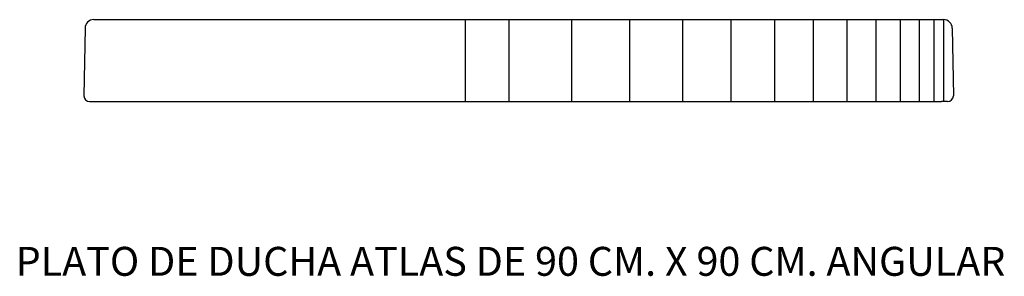
# Model space of a CAD drawing. Units: millimetres. Extents: x 173 to 1193, y 7 to 273.
import ezdxf

# ---------------------------------------------------------------- set-up
doc = ezdxf.new("R2010")
doc.units = ezdxf.units.MM

# ---------------------------------------------------------------- blocks, each defined once
blk = doc.blocks.new('10810-A')
for p, q in [((10.2, 85), (889.8, 85)), ((395, 0), (395, 85)), ((439.8, 85), (439.8, 0)), ((504.8, 85), (504.8, 0)), ((564.8, 85), (564.8, 0)), ((619.8, 85), (619.8, 0)), ((669.8, 85), (669.8, 0)), ((714.8, 85), (714.8, 0)), ((754.8, 85), (754.8, 0)), ((789.8, 85), (789.8, 0)), ((819.8, 85), (819.8, 0)), ((844.8, 85), (844.8, 0)), ((864.8, 85), (864.8, 0)), ((879.8, 85), (879.8, 0)), ((889.8, 85), (889.8, 0)), ((1.2, 76), (0, 6)), ((898.8, 76), (900, 6)), ((5.9, 0), (887.7, 0)), ((6, 0), (12.3, 0)), ((894, 0), (887.7, 0))]:
    blk.add_line(p, q)
for centre, radius, start, end in [((10.2, 76), 9, 90, 180), ((889.8, 76), 9, 360, 90), ((6, 6), 6, 180, 270), ((894, 6), 6, 270, 0)]:
    blk.add_arc(centre, radius, start, end)

msp = doc.modelspace()

# ---------------------------------------------------------------- block references
msp.add_blockref('10810-A', (239.8, 188.4))

# ---------------------------------------------------------------- texts
at = {"insert": (169.2, 37.8), "char_height": 30, "width": 1220.924, "attachment_point": 1}
msp.add_mtext('{\\fTimes New Roman|b0|i0|c0|p18;\\C0;PLATO DE DUCHA ATLAS DE 90 CM. X 90 CM. ANGULAR}', dxfattribs=at)

doc.saveas('drawing.dxf')
